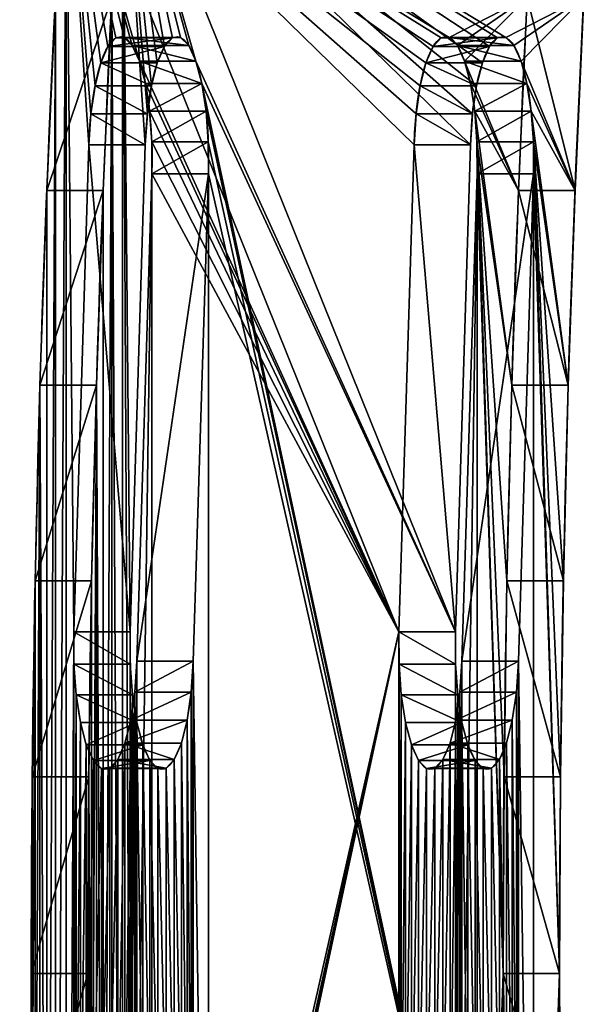
# Model space of a CAD drawing. Units: centimetres. Extents: x -36 to 128, y -4 to 49.
# Drawn here: x 56 to 66, y 22 to 39 of the extents above; entities that cross this region are included whole.
import ezdxf

# ---------------------------------------------------------------- set-up
doc = ezdxf.new("R2010")
doc.units = ezdxf.units.CM
doc.layers.get('0').update_dxf_attribs({"true_color": 0xffffff})

# ---------------------------------------------------------------- blocks, each defined once
blk = doc.blocks.new('Component#18')
at = {"color": 7, "true_color": 0xffffff}
for p, q in [((20, 0, 33.5), (20, 1, 33.5)), ((20, 0, 2.3), (20, 1, 2.3)), ((23.362, 0, 33.436), (23.362, 1, 33.436)), ((23.362, 0, 2.236), (23.362, 1, 2.236)), ((26.719, 0, 2.043), (26.719, 1, 2.043)), ((26.719, 0, 33.243), (26.719, 1, 33.243)), ((30.066, 0, 1.723), (30.066, 1, 1.723)), ((30.066, 0, 32.923), (30.066, 1, 32.923)), ((33.398, 0, 32.475), (33.398, 1, 32.475)), ((33.398, 0, 1.275), (33.398, 1, 1.275))]:
    blk.add_line(p, q, dxfattribs=at)
for p, q in [((23.508, 0, 28.853), (23.508, 1, 28.853)), ((23.508, 0, 7.353), (23.508, 1, 7.353)), ((23.514, 0, 28.305), (23.514, 1, 28.305)), ((23.514, 0, 6.805), (23.514, 1, 6.805)), ((23.643, 0, 29.384), (23.643, 1, 29.384)), ((23.643, 0, 7.884), (23.643, 1, 7.884)), ((23.662, 0, 27.777), (23.662, 1, 27.777)), ((23.662, 0, 6.277), (23.662, 1, 6.277)), ((23.912, 0, 29.862), (23.912, 1, 29.862)), ((23.912, 0, 8.362), (23.912, 1, 8.362)), ((23.942, 0, 27.305), (23.942, 1, 27.305)), ((23.942, 0, 5.805), (23.942, 1, 5.805)), ((24.295, 0, 30.254), (24.295, 1, 30.254)), ((24.295, 0, 8.754), (24.295, 1, 8.754)), ((24.334, 0, 26.922), (24.334, 1, 26.922)), ((24.334, 0, 5.422), (24.334, 1, 5.422)), ((24.767, 0, 30.534), (24.767, 1, 30.534)), ((24.767, 0, 9.034), (24.767, 1, 9.034)), ((24.812, 0, 26.654), (24.812, 1, 26.654)), ((24.812, 0, 5.154), (24.812, 1, 5.154)), ((25.294, 0, 30.682), (25.294, 1, 30.682)), ((25.294, 0, 9.182), (25.294, 1, 9.182)), ((25.343, 1, 26.518), (33.683, 1, 25.519)), ((25.343, 0, 26.518), (25.343, 1, 26.518)), ((25.343, 1, 5.018), (33.683, 1, 4.019)), ((25.343, 0, 5.018), (25.343, 1, 5.018)), ((25.843, 1, 30.688), (34.183, 1, 29.689)), ((25.843, 0, 30.688), (25.843, 1, 30.688)), ((25.843, 1, 9.188), (34.183, 1, 8.189)), ((25.843, 0, 9.188), (25.843, 1, 9.188)), ((33.683, 0, 25.519), (33.683, 1, 25.519)), ((33.683, 0, 4.019), (33.683, 1, 4.019)), ((34.183, 0, 29.689), (34.183, 1, 29.689)), ((34.183, 0, 8.189), (34.183, 1, 8.189)), ((34.232, 0, 25.525), (34.232, 1, 25.525)), ((34.232, 0, 4.025), (34.232, 1, 4.025)), ((34.714, 0, 29.553), (34.714, 1, 29.553)), ((34.714, 0, 8.053), (34.714, 1, 8.053)), ((34.759, 0, 25.673), (34.759, 1, 25.673)), ((34.759, 0, 4.173), (34.759, 1, 4.173)), ((35.192, 0, 29.285), (35.192, 1, 29.285)), ((35.192, 0, 7.785), (35.192, 1, 7.785)), ((35.231, 0, 25.953), (35.231, 1, 25.953)), ((35.231, 0, 4.453), (35.231, 1, 4.453)), ((35.584, 0, 28.902), (35.584, 1, 28.902)), ((35.584, 0, 7.402), (35.584, 1, 7.402)), ((35.614, 0, 26.345), (35.614, 1, 26.345)), ((35.614, 0, 4.845), (35.614, 1, 4.845)), ((35.864, 0, 28.43), (35.864, 1, 28.43)), ((35.864, 0, 6.93), (35.864, 1, 6.93)), ((35.883, 0, 26.823), (35.883, 1, 26.823)), ((35.883, 0, 5.323), (35.883, 1, 5.323)), ((36.012, 0, 27.902), (36.012, 1, 27.902)), ((36.012, 0, 6.402), (36.012, 1, 6.402)), ((36.018, 0, 27.354), (36.018, 1, 27.354)), ((36.018, 0, 5.854), (36.018, 1, 5.854)), ((25.343, 0, 26.518), (33.683, 0, 25.519)), ((25.343, 0, 5.018), (33.683, 0, 4.019)), ((25.843, 0, 30.688), (34.183, 0, 29.689)), ((25.843, 0, 9.188), (34.183, 0, 8.189))]:
    blk.add_line(p, q)
at = {"color": 7, "true_color": 0xffffff, "extrusion": (0, 1, 0)}
for centre in [(-20, -85.807, 1), (-20, -54.607, 1), (-20, -85.807), (-20, -54.607)]:
    blk.add_arc(centre, 88.107, 76.87961, 103.12039, dxfattribs=at)
at = {"extrusion": (0, -1, 0)}
for centre in [(25.593, 28.603, -1), (25.593, 7.103, -1), (25.593, 28.603), (25.593, 7.103)]:
    blk.add_arc(centre, 2.1, 83.1687, 263.1687, dxfattribs=at)
at = {"extrusion": (0, 1, 0)}
for centre in [(-33.933, 27.604, 1), (-33.933, 6.104, 1), (-33.933, 27.604), (-33.933, 6.104)]:
    blk.add_arc(centre, 2.1, 96.8313, 276.8313, dxfattribs=at)
at = {"color": 160, "true_color": 0x3232ff}
mesh = blk.add_polyface(dxfattribs=at)
corners = [(0, 1, 31.2), (3.289, 1, 0.701), (0, 1), (4.808, 1, 5.854), (4.943, 1, 5.323), (6.602, 1, 1.275), (5.212, 1, 4.845), (5.595, 1, 4.453), (9.934, 1, 1.723), (6.067, 1, 4.173), (13.281, 1, 2.043), (6.594, 1, 4.025), (16.638, 1, 2.236), (20, 1, 2.3), (7.143, 1, 4.019), (4.814, 1, 6.402), (4.962, 1, 6.93), (5.242, 1, 7.402), (5.634, 1, 7.785), (6.112, 1, 8.053), (6.643, 1, 8.189), (14.983, 1, 9.188), (5.595, 1, 25.953), (25.843, 1, 9.188), (6.067, 1, 25.673), (6.594, 1, 25.525), (7.143, 1, 25.519), (5.212, 1, 26.345), (4.943, 1, 26.823), (4.808, 1, 27.354), (4.814, 1, 27.902), (4.962, 1, 28.43), (5.242, 1, 28.902), (5.634, 1, 29.285), (6.112, 1, 29.553), (6.643, 1, 29.689), (14.983, 1, 30.688), (25.843, 1, 30.688), (36.711, 1, 0.701), (40, 1, 31.2), (40, 1), (36.018, 1, 5.854), (35.883, 1, 5.323), (35.614, 1, 4.845), (33.398, 1, 1.275), (35.231, 1, 4.453), (34.759, 1, 4.173), (30.066, 1, 1.723), (34.232, 1, 4.025), (26.719, 1, 2.043), (23.362, 1, 2.236), (33.683, 1, 4.019), (36.012, 1, 6.402), (35.864, 1, 6.93), (35.584, 1, 7.402), (35.192, 1, 7.785), (34.714, 1, 8.053), (34.183, 1, 8.189), (35.614, 1, 26.345), (35.231, 1, 25.953), (34.759, 1, 25.673), (34.232, 1, 25.525), (33.683, 1, 25.519), (35.883, 1, 26.823), (36.018, 1, 27.354), (36.012, 1, 27.902), (35.864, 1, 28.43), (35.584, 1, 28.902), (35.192, 1, 29.285), (34.714, 1, 29.553), (34.183, 1, 29.689), (3.289, 1, 31.901), (36.711, 1, 31.901), (6.602, 1, 32.475), (33.398, 1, 32.475), (30.066, 1, 32.923), (9.934, 1, 32.923), (13.281, 1, 33.243), (26.719, 1, 33.243), (16.638, 1, 33.436), (23.362, 1, 33.436), (20, 1, 33.5), (15.483, 1, 26.518), (25.343, 1, 26.518), (16.014, 1, 26.654), (24.812, 1, 26.654), (16.492, 1, 26.922), (24.334, 1, 26.922), (16.884, 1, 27.305), (23.942, 1, 27.305), (17.164, 1, 27.777), (23.662, 1, 27.777), (17.312, 1, 28.305), (23.514, 1, 28.305), (17.318, 1, 28.853), (23.508, 1, 28.853), (17.183, 1, 29.384), (23.643, 1, 29.384), (16.914, 1, 29.862), (23.912, 1, 29.862), (16.531, 1, 30.254), (24.295, 1, 30.254), (16.059, 1, 30.534), (24.767, 1, 30.534), (15.532, 1, 30.682), (25.294, 1, 30.682), (15.483, 1, 5.018), (25.343, 1, 5.018), (16.014, 1, 5.154), (24.812, 1, 5.154), (16.492, 1, 5.422), (24.334, 1, 5.422), (16.884, 1, 5.805), (23.942, 1, 5.805), (17.164, 1, 6.277), (23.662, 1, 6.277), (17.312, 1, 6.805), (23.514, 1, 6.805), (17.318, 1, 7.353), (23.508, 1, 7.353), (17.183, 1, 7.884), (23.643, 1, 7.884), (16.914, 1, 8.362), (23.912, 1, 8.362), (16.531, 1, 8.754), (24.295, 1, 8.754), (16.059, 1, 9.034), (24.767, 1, 9.034), (15.532, 1, 9.182), (25.294, 1, 9.182)]
mesh.append_faces([[corners[k] for k in face] for face in [(0, 1, 2), (38, 39, 40), (80, 79, 81)]], dxfattribs={"vtx0": -1, "color": 160})
mesh.append_faces([[corners[k] for k in face] for face in [(1, 4, 5), (5, 7, 8), (8, 9, 10), (10, 11, 12), (12, 11, 13), (3, 0, 15), (15, 0, 16), (16, 0, 17), (17, 0, 18), (18, 0, 19), (19, 0, 20), (20, 0, 21), (22, 0, 27), (27, 0, 28), (28, 0, 29), (29, 0, 30), (30, 0, 31), (31, 0, 32), (32, 0, 33), (33, 0, 34), (34, 0, 35), (35, 0, 36), (41, 38, 42), (42, 38, 43), (43, 44, 45), (45, 44, 46), (46, 47, 48), (48, 13, 51), (58, 23, 59), (59, 23, 60), (60, 23, 61), (61, 23, 62), (39, 71, 72), (72, 73, 74), (74, 73, 75), (75, 77, 78), (78, 79, 80), (82, 62, 26), (62, 82, 83), (83, 84, 85), (85, 86, 87), (87, 88, 89), (89, 90, 91), (91, 92, 93), (93, 94, 95), (95, 96, 97), (97, 98, 99), (99, 100, 101), (101, 102, 103), (103, 104, 105), (105, 36, 37), (106, 51, 14), (51, 106, 107), (107, 108, 109), (109, 110, 111), (111, 112, 113), (113, 114, 115), (115, 116, 117), (117, 118, 119), (119, 120, 121), (121, 122, 123), (123, 124, 125), (125, 126, 127), (127, 128, 129), (129, 21, 23)]], dxfattribs={"vtx0": -1, "vtx1": -1, "color": 160})
mesh.append_faces([[corners[k] for k in face] for face in [(1, 0, 3), (21, 0, 22), (21, 22, 23), (36, 0, 37), (39, 38, 41), (51, 13, 14), (39, 23, 58), (62, 23, 26), (39, 37, 0)]], dxfattribs={"vtx0": -1, "vtx1": -1, "vtx2": -1, "color": 160})
mesh.append_faces([[corners[k] for k in face] for face in [(1, 3, 4), (5, 4, 6), (5, 6, 7), (8, 7, 9), (10, 9, 11), (13, 11, 14), (23, 22, 24), (23, 24, 25), (23, 25, 26), (43, 38, 44), (46, 44, 47), (48, 47, 49), (48, 49, 50), (48, 50, 13), (39, 41, 52), (39, 52, 53), (39, 53, 54), (39, 54, 55), (39, 55, 56), (39, 56, 57), (39, 57, 23), (39, 58, 63), (39, 63, 64), (39, 64, 65), (39, 65, 66), (39, 66, 67), (39, 67, 68), (39, 68, 69), (39, 69, 70), (39, 70, 37), (39, 0, 71), (72, 71, 73), (75, 73, 76), (75, 76, 77), (78, 77, 79), (83, 82, 84), (85, 84, 86), (87, 86, 88), (89, 88, 90), (91, 90, 92), (93, 92, 94), (95, 94, 96), (97, 96, 98), (99, 98, 100), (101, 100, 102), (103, 102, 104), (105, 104, 36), (107, 106, 108), (109, 108, 110), (111, 110, 112), (113, 112, 114), (115, 114, 116), (117, 116, 118), (119, 118, 120), (121, 120, 122), (123, 122, 124), (125, 124, 126), (127, 126, 128), (129, 128, 21)]], dxfattribs={"vtx0": -1, "vtx2": -1, "color": 160})
at = {"color": 7, "true_color": 0xffffff}
mesh = blk.add_polyface(dxfattribs=at)
corners = [(20, 0, 33.5), (16.638, 1, 33.436), (16.638, 0, 33.436), (20, 1, 33.5)]
mesh.append_faces([[corners[k] for k in face] for face in [(0, 1, 2), (1, 0, 3)]], dxfattribs={"vtx0": -1, "color": 7})
mesh = blk.add_polyface(dxfattribs=at)
corners = [(20, 1, 2.3), (16.638, 0, 2.236), (16.638, 1, 2.236), (20, 0, 2.3)]
mesh.append_faces([[corners[k] for k in face] for face in [(0, 1, 2), (1, 0, 3)]], dxfattribs={"vtx0": -1, "color": 7})
mesh = blk.add_polyface(dxfattribs=at)
corners = [(23.362, 0, 33.436), (20, 1, 33.5), (20, 0, 33.5), (23.362, 1, 33.436)]
mesh.append_faces([[corners[k] for k in face] for face in [(0, 1, 2), (1, 0, 3)]], dxfattribs={"vtx0": -1, "color": 7})
mesh = blk.add_polyface(dxfattribs=at)
corners = [(23.362, 1, 2.236), (20, 0, 2.3), (20, 1, 2.3), (23.362, 0, 2.236)]
mesh.append_faces([[corners[k] for k in face] for face in [(0, 1, 2), (1, 0, 3)]], dxfattribs={"vtx0": -1, "color": 7})
mesh = blk.add_polyface(dxfattribs=at)
corners = [(26.719, 0, 33.243), (23.362, 1, 33.436), (23.362, 0, 33.436), (26.719, 1, 33.243)]
mesh.append_faces([[corners[k] for k in face] for face in [(0, 1, 2), (1, 0, 3)]], dxfattribs={"vtx0": -1, "color": 7})
mesh = blk.add_polyface(dxfattribs=at)
corners = [(26.719, 1, 2.043), (23.362, 0, 2.236), (23.362, 1, 2.236), (26.719, 0, 2.043)]
mesh.append_faces([[corners[k] for k in face] for face in [(0, 1, 2), (1, 0, 3)]], dxfattribs={"vtx0": -1, "color": 7})
at = {"color": 160, "true_color": 0x3232ff}
mesh = blk.add_polyface(dxfattribs=at)
corners = [(23.508, 1, 28.853), (23.643, 0, 29.384), (23.508, 0, 28.853), (23.643, 1, 29.384)]
mesh.append_faces([[corners[k] for k in face] for face in [(0, 1, 2), (1, 0, 3)]], dxfattribs={"vtx0": -1, "color": 160})
mesh = blk.add_polyface(dxfattribs=at)
corners = [(23.514, 1, 28.305), (23.508, 0, 28.853), (23.514, 0, 28.305), (23.508, 1, 28.853)]
mesh.append_faces([[corners[k] for k in face] for face in [(0, 1, 2), (1, 0, 3)]], dxfattribs={"vtx0": -1, "color": 160})
mesh = blk.add_polyface(dxfattribs=at)
corners = [(23.508, 1, 7.353), (23.643, 0, 7.884), (23.508, 0, 7.353), (23.643, 1, 7.884)]
mesh.append_faces([[corners[k] for k in face] for face in [(0, 1, 2), (1, 0, 3)]], dxfattribs={"vtx0": -1, "color": 160})
mesh = blk.add_polyface(dxfattribs=at)
corners = [(23.514, 1, 6.805), (23.508, 0, 7.353), (23.514, 0, 6.805), (23.508, 1, 7.353)]
mesh.append_faces([[corners[k] for k in face] for face in [(0, 1, 2), (1, 0, 3)]], dxfattribs={"vtx0": -1, "color": 160})
mesh = blk.add_polyface(dxfattribs=at)
corners = [(23.662, 1, 27.777), (23.514, 0, 28.305), (23.662, 0, 27.777), (23.514, 1, 28.305)]
mesh.append_faces([[corners[k] for k in face] for face in [(0, 1, 2), (1, 0, 3)]], dxfattribs={"vtx0": -1, "color": 160})
mesh = blk.add_polyface(dxfattribs=at)
corners = [(23.662, 1, 6.277), (23.514, 0, 6.805), (23.662, 0, 6.277), (23.514, 1, 6.805)]
mesh.append_faces([[corners[k] for k in face] for face in [(0, 1, 2), (1, 0, 3)]], dxfattribs={"vtx0": -1, "color": 160})
mesh = blk.add_polyface(dxfattribs=at)
corners = [(23.643, 1, 29.384), (23.912, 0, 29.862), (23.643, 0, 29.384), (23.912, 1, 29.862)]
mesh.append_faces([[corners[k] for k in face] for face in [(0, 1, 2), (1, 0, 3)]], dxfattribs={"vtx0": -1, "color": 160})
mesh = blk.add_polyface(dxfattribs=at)
corners = [(23.643, 1, 7.884), (23.912, 0, 8.362), (23.643, 0, 7.884), (23.912, 1, 8.362)]
mesh.append_faces([[corners[k] for k in face] for face in [(0, 1, 2), (1, 0, 3)]], dxfattribs={"vtx0": -1, "color": 160})
mesh = blk.add_polyface(dxfattribs=at)
corners = [(23.942, 1, 27.305), (23.662, 0, 27.777), (23.942, 0, 27.305), (23.662, 1, 27.777)]
mesh.append_faces([[corners[k] for k in face] for face in [(0, 1, 2), (1, 0, 3)]], dxfattribs={"vtx0": -1, "color": 160})
mesh = blk.add_polyface(dxfattribs=at)
corners = [(23.942, 1, 5.805), (23.662, 0, 6.277), (23.942, 0, 5.805), (23.662, 1, 6.277)]
mesh.append_faces([[corners[k] for k in face] for face in [(0, 1, 2), (1, 0, 3)]], dxfattribs={"vtx0": -1, "color": 160})
mesh = blk.add_polyface(dxfattribs=at)
corners = [(23.912, 1, 29.862), (24.295, 0, 30.254), (23.912, 0, 29.862), (24.295, 1, 30.254)]
mesh.append_faces([[corners[k] for k in face] for face in [(0, 1, 2), (1, 0, 3)]], dxfattribs={"vtx0": -1, "color": 160})
mesh = blk.add_polyface(dxfattribs=at)
corners = [(23.912, 1, 8.362), (24.295, 0, 8.754), (23.912, 0, 8.362), (24.295, 1, 8.754)]
mesh.append_faces([[corners[k] for k in face] for face in [(0, 1, 2), (1, 0, 3)]], dxfattribs={"vtx0": -1, "color": 160})
mesh = blk.add_polyface(dxfattribs=at)
corners = [(24.334, 0, 26.922), (23.942, 1, 27.305), (23.942, 0, 27.305), (24.334, 1, 26.922)]
mesh.append_faces([[corners[k] for k in face] for face in [(0, 1, 2), (1, 0, 3)]], dxfattribs={"vtx0": -1, "color": 160})
mesh = blk.add_polyface(dxfattribs=at)
corners = [(24.334, 0, 5.422), (23.942, 1, 5.805), (23.942, 0, 5.805), (24.334, 1, 5.422)]
mesh.append_faces([[corners[k] for k in face] for face in [(0, 1, 2), (1, 0, 3)]], dxfattribs={"vtx0": -1, "color": 160})
mesh = blk.add_polyface(dxfattribs=at)
corners = [(24.767, 1, 30.534), (24.295, 0, 30.254), (24.295, 1, 30.254), (24.767, 0, 30.534)]
mesh.append_faces([[corners[k] for k in face] for face in [(0, 1, 2), (1, 0, 3)]], dxfattribs={"vtx0": -1, "color": 160})
mesh = blk.add_polyface(dxfattribs=at)
corners = [(24.767, 1, 9.034), (24.295, 0, 8.754), (24.295, 1, 8.754), (24.767, 0, 9.034)]
mesh.append_faces([[corners[k] for k in face] for face in [(0, 1, 2), (1, 0, 3)]], dxfattribs={"vtx0": -1, "color": 160})
mesh = blk.add_polyface(dxfattribs=at)
corners = [(24.812, 0, 26.654), (24.334, 1, 26.922), (24.334, 0, 26.922), (24.812, 1, 26.654)]
mesh.append_faces([[corners[k] for k in face] for face in [(0, 1, 2), (1, 0, 3)]], dxfattribs={"vtx0": -1, "color": 160})
mesh = blk.add_polyface(dxfattribs=at)
corners = [(24.812, 0, 5.154), (24.334, 1, 5.422), (24.334, 0, 5.422), (24.812, 1, 5.154)]
mesh.append_faces([[corners[k] for k in face] for face in [(0, 1, 2), (1, 0, 3)]], dxfattribs={"vtx0": -1, "color": 160})
mesh = blk.add_polyface(dxfattribs=at)
corners = [(25.294, 1, 30.682), (24.767, 0, 30.534), (24.767, 1, 30.534), (25.294, 0, 30.682)]
mesh.append_faces([[corners[k] for k in face] for face in [(0, 1, 2), (1, 0, 3)]], dxfattribs={"vtx0": -1, "color": 160})
mesh = blk.add_polyface(dxfattribs=at)
corners = [(25.294, 1, 9.182), (24.767, 0, 9.034), (24.767, 1, 9.034), (25.294, 0, 9.182)]
mesh.append_faces([[corners[k] for k in face] for face in [(0, 1, 2), (1, 0, 3)]], dxfattribs={"vtx0": -1, "color": 160})
mesh = blk.add_polyface(dxfattribs=at)
corners = [(25.343, 0, 26.518), (24.812, 1, 26.654), (24.812, 0, 26.654), (25.343, 1, 26.518)]
mesh.append_faces([[corners[k] for k in face] for face in [(0, 1, 2), (1, 0, 3)]], dxfattribs={"vtx0": -1, "color": 160})
mesh = blk.add_polyface(dxfattribs=at)
corners = [(25.343, 0, 5.018), (24.812, 1, 5.154), (24.812, 0, 5.154), (25.343, 1, 5.018)]
mesh.append_faces([[corners[k] for k in face] for face in [(0, 1, 2), (1, 0, 3)]], dxfattribs={"vtx0": -1, "color": 160})
mesh = blk.add_polyface(dxfattribs=at)
corners = [(25.843, 1, 30.688), (25.294, 0, 30.682), (25.294, 1, 30.682), (25.843, 0, 30.688)]
mesh.append_faces([[corners[k] for k in face] for face in [(0, 1, 2), (1, 0, 3)]], dxfattribs={"vtx0": -1, "color": 160})
mesh = blk.add_polyface(dxfattribs=at)
corners = [(25.843, 1, 9.188), (25.294, 0, 9.182), (25.294, 1, 9.182), (25.843, 0, 9.188)]
mesh.append_faces([[corners[k] for k in face] for face in [(0, 1, 2), (1, 0, 3)]], dxfattribs={"vtx0": -1, "color": 160})
mesh = blk.add_polyface(dxfattribs=at)
corners = [(33.683, 0, 25.519), (25.343, 1, 26.518), (25.343, 0, 26.518), (33.683, 1, 25.519)]
mesh.append_faces([[corners[k] for k in face] for face in [(0, 1, 2), (1, 0, 3)]], dxfattribs={"vtx0": -1, "color": 160})
mesh = blk.add_polyface(dxfattribs=at)
corners = [(33.683, 0, 4.019), (25.343, 1, 5.018), (25.343, 0, 5.018), (33.683, 1, 4.019)]
mesh.append_faces([[corners[k] for k in face] for face in [(0, 1, 2), (1, 0, 3)]], dxfattribs={"vtx0": -1, "color": 160})
mesh = blk.add_polyface(dxfattribs=at)
corners = [(34.183, 1, 29.689), (25.843, 0, 30.688), (25.843, 1, 30.688), (34.183, 0, 29.689)]
mesh.append_faces([[corners[k] for k in face] for face in [(0, 1, 2), (1, 0, 3)]], dxfattribs={"vtx0": -1, "color": 160})
mesh = blk.add_polyface(dxfattribs=at)
corners = [(34.183, 1, 8.189), (25.843, 0, 9.188), (25.843, 1, 9.188), (34.183, 0, 8.189)]
mesh.append_faces([[corners[k] for k in face] for face in [(0, 1, 2), (1, 0, 3)]], dxfattribs={"vtx0": -1, "color": 160})
at = {"color": 7, "true_color": 0xffffff}
mesh = blk.add_polyface(dxfattribs=at)
corners = [(30.066, 0, 32.923), (26.719, 1, 33.243), (26.719, 0, 33.243), (30.066, 1, 32.923)]
mesh.append_faces([[corners[k] for k in face] for face in [(0, 1, 2), (1, 0, 3)]], dxfattribs={"vtx0": -1, "color": 7})
mesh = blk.add_polyface(dxfattribs=at)
corners = [(30.066, 1, 1.723), (26.719, 0, 2.043), (26.719, 1, 2.043), (30.066, 0, 1.723)]
mesh.append_faces([[corners[k] for k in face] for face in [(0, 1, 2), (1, 0, 3)]], dxfattribs={"vtx0": -1, "color": 7})
mesh = blk.add_polyface(dxfattribs=at)
corners = [(33.398, 0, 32.475), (30.066, 1, 32.923), (30.066, 0, 32.923), (33.398, 1, 32.475)]
mesh.append_faces([[corners[k] for k in face] for face in [(0, 1, 2), (1, 0, 3)]], dxfattribs={"vtx0": -1, "color": 7})
mesh = blk.add_polyface(dxfattribs=at)
corners = [(33.398, 1, 1.275), (30.066, 0, 1.723), (30.066, 1, 1.723), (33.398, 0, 1.275)]
mesh.append_faces([[corners[k] for k in face] for face in [(0, 1, 2), (1, 0, 3)]], dxfattribs={"vtx0": -1, "color": 7})
mesh = blk.add_polyface(dxfattribs=at)
corners = [(36.711, 1, 0.701), (33.398, 0, 1.275), (33.398, 1, 1.275), (36.711, 0, 0.701)]
mesh.append_faces([[corners[k] for k in face] for face in [(0, 1, 2), (1, 0, 3)]], dxfattribs={"vtx0": -1, "color": 7})
mesh = blk.add_polyface(dxfattribs=at)
corners = [(36.711, 0, 31.901), (33.398, 1, 32.475), (33.398, 0, 32.475), (36.711, 1, 31.901)]
mesh.append_faces([[corners[k] for k in face] for face in [(0, 1, 2), (1, 0, 3)]], dxfattribs={"vtx0": -1, "color": 7})
at = {"color": 160, "true_color": 0x3232ff}
mesh = blk.add_polyface(dxfattribs=at)
corners = [(34.232, 0, 25.525), (33.683, 1, 25.519), (33.683, 0, 25.519), (34.232, 1, 25.525)]
mesh.append_faces([[corners[k] for k in face] for face in [(0, 1, 2), (1, 0, 3)]], dxfattribs={"vtx0": -1, "color": 160})
mesh = blk.add_polyface(dxfattribs=at)
corners = [(34.232, 0, 4.025), (33.683, 1, 4.019), (33.683, 0, 4.019), (34.232, 1, 4.025)]
mesh.append_faces([[corners[k] for k in face] for face in [(0, 1, 2), (1, 0, 3)]], dxfattribs={"vtx0": -1, "color": 160})
mesh = blk.add_polyface(dxfattribs=at)
corners = [(34.714, 1, 29.553), (34.183, 0, 29.689), (34.183, 1, 29.689), (34.714, 0, 29.553)]
mesh.append_faces([[corners[k] for k in face] for face in [(0, 1, 2), (1, 0, 3)]], dxfattribs={"vtx0": -1, "color": 160})
mesh = blk.add_polyface(dxfattribs=at)
corners = [(34.714, 1, 8.053), (34.183, 0, 8.189), (34.183, 1, 8.189), (34.714, 0, 8.053)]
mesh.append_faces([[corners[k] for k in face] for face in [(0, 1, 2), (1, 0, 3)]], dxfattribs={"vtx0": -1, "color": 160})
mesh = blk.add_polyface(dxfattribs=at)
corners = [(34.759, 0, 25.673), (34.232, 1, 25.525), (34.232, 0, 25.525), (34.759, 1, 25.673)]
mesh.append_faces([[corners[k] for k in face] for face in [(0, 1, 2), (1, 0, 3)]], dxfattribs={"vtx0": -1, "color": 160})
mesh = blk.add_polyface(dxfattribs=at)
corners = [(34.759, 0, 4.173), (34.232, 1, 4.025), (34.232, 0, 4.025), (34.759, 1, 4.173)]
mesh.append_faces([[corners[k] for k in face] for face in [(0, 1, 2), (1, 0, 3)]], dxfattribs={"vtx0": -1, "color": 160})
mesh = blk.add_polyface(dxfattribs=at)
corners = [(35.192, 1, 29.285), (34.714, 0, 29.553), (34.714, 1, 29.553), (35.192, 0, 29.285)]
mesh.append_faces([[corners[k] for k in face] for face in [(0, 1, 2), (1, 0, 3)]], dxfattribs={"vtx0": -1, "color": 160})
mesh = blk.add_polyface(dxfattribs=at)
corners = [(35.192, 1, 7.785), (34.714, 0, 8.053), (34.714, 1, 8.053), (35.192, 0, 7.785)]
mesh.append_faces([[corners[k] for k in face] for face in [(0, 1, 2), (1, 0, 3)]], dxfattribs={"vtx0": -1, "color": 160})
mesh = blk.add_polyface(dxfattribs=at)
corners = [(35.231, 0, 25.953), (34.759, 1, 25.673), (34.759, 0, 25.673), (35.231, 1, 25.953)]
mesh.append_faces([[corners[k] for k in face] for face in [(0, 1, 2), (1, 0, 3)]], dxfattribs={"vtx0": -1, "color": 160})
mesh = blk.add_polyface(dxfattribs=at)
corners = [(35.231, 0, 4.453), (34.759, 1, 4.173), (34.759, 0, 4.173), (35.231, 1, 4.453)]
mesh.append_faces([[corners[k] for k in face] for face in [(0, 1, 2), (1, 0, 3)]], dxfattribs={"vtx0": -1, "color": 160})
mesh = blk.add_polyface(dxfattribs=at)
corners = [(35.584, 1, 28.902), (35.192, 0, 29.285), (35.192, 1, 29.285), (35.584, 0, 28.902)]
mesh.append_faces([[corners[k] for k in face] for face in [(0, 1, 2), (1, 0, 3)]], dxfattribs={"vtx0": -1, "color": 160})
mesh = blk.add_polyface(dxfattribs=at)
corners = [(35.584, 1, 7.402), (35.192, 0, 7.785), (35.192, 1, 7.785), (35.584, 0, 7.402)]
mesh.append_faces([[corners[k] for k in face] for face in [(0, 1, 2), (1, 0, 3)]], dxfattribs={"vtx0": -1, "color": 160})
mesh = blk.add_polyface(dxfattribs=at)
corners = [(35.614, 1, 26.345), (35.231, 0, 25.953), (35.614, 0, 26.345), (35.231, 1, 25.953)]
mesh.append_faces([[corners[k] for k in face] for face in [(0, 1, 2), (1, 0, 3)]], dxfattribs={"vtx0": -1, "color": 160})
mesh = blk.add_polyface(dxfattribs=at)
corners = [(35.614, 1, 4.845), (35.231, 0, 4.453), (35.614, 0, 4.845), (35.231, 1, 4.453)]
mesh.append_faces([[corners[k] for k in face] for face in [(0, 1, 2), (1, 0, 3)]], dxfattribs={"vtx0": -1, "color": 160})
mesh = blk.add_polyface(dxfattribs=at)
corners = [(35.584, 1, 28.902), (35.864, 0, 28.43), (35.584, 0, 28.902), (35.864, 1, 28.43)]
mesh.append_faces([[corners[k] for k in face] for face in [(0, 1, 2), (1, 0, 3)]], dxfattribs={"vtx0": -1, "color": 160})
mesh = blk.add_polyface(dxfattribs=at)
corners = [(35.584, 1, 7.402), (35.864, 0, 6.93), (35.584, 0, 7.402), (35.864, 1, 6.93)]
mesh.append_faces([[corners[k] for k in face] for face in [(0, 1, 2), (1, 0, 3)]], dxfattribs={"vtx0": -1, "color": 160})
mesh = blk.add_polyface(dxfattribs=at)
corners = [(35.883, 1, 26.823), (35.614, 0, 26.345), (35.883, 0, 26.823), (35.614, 1, 26.345)]
mesh.append_faces([[corners[k] for k in face] for face in [(0, 1, 2), (1, 0, 3)]], dxfattribs={"vtx0": -1, "color": 160})
mesh = blk.add_polyface(dxfattribs=at)
corners = [(35.883, 1, 5.323), (35.614, 0, 4.845), (35.883, 0, 5.323), (35.614, 1, 4.845)]
mesh.append_faces([[corners[k] for k in face] for face in [(0, 1, 2), (1, 0, 3)]], dxfattribs={"vtx0": -1, "color": 160})
mesh = blk.add_polyface(dxfattribs=at)
corners = [(35.864, 1, 28.43), (36.012, 0, 27.902), (35.864, 0, 28.43), (36.012, 1, 27.902)]
mesh.append_faces([[corners[k] for k in face] for face in [(0, 1, 2), (1, 0, 3)]], dxfattribs={"vtx0": -1, "color": 160})
mesh = blk.add_polyface(dxfattribs=at)
corners = [(35.864, 1, 6.93), (36.012, 0, 6.402), (35.864, 0, 6.93), (36.012, 1, 6.402)]
mesh.append_faces([[corners[k] for k in face] for face in [(0, 1, 2), (1, 0, 3)]], dxfattribs={"vtx0": -1, "color": 160})
mesh = blk.add_polyface(dxfattribs=at)
corners = [(36.018, 1, 27.354), (35.883, 0, 26.823), (36.018, 0, 27.354), (35.883, 1, 26.823)]
mesh.append_faces([[corners[k] for k in face] for face in [(0, 1, 2), (1, 0, 3)]], dxfattribs={"vtx0": -1, "color": 160})
mesh = blk.add_polyface(dxfattribs=at)
corners = [(36.018, 1, 5.854), (35.883, 0, 5.323), (36.018, 0, 5.854), (35.883, 1, 5.323)]
mesh.append_faces([[corners[k] for k in face] for face in [(0, 1, 2), (1, 0, 3)]], dxfattribs={"vtx0": -1, "color": 160})
mesh = blk.add_polyface(dxfattribs=at)
corners = [(36.012, 1, 27.902), (36.018, 0, 27.354), (36.012, 0, 27.902), (36.018, 1, 27.354)]
mesh.append_faces([[corners[k] for k in face] for face in [(0, 1, 2), (1, 0, 3)]], dxfattribs={"vtx0": -1, "color": 160})
mesh = blk.add_polyface(dxfattribs=at)
corners = [(36.012, 1, 6.402), (36.018, 0, 5.854), (36.012, 0, 6.402), (36.018, 1, 5.854)]
mesh.append_faces([[corners[k] for k in face] for face in [(0, 1, 2), (1, 0, 3)]], dxfattribs={"vtx0": -1, "color": 160})
mesh = blk.add_polyface(dxfattribs=at)
corners = [(40, 0, 31.2), (36.711, 0, 0.701), (40, 0), (36.018, 0, 5.854), (35.883, 0, 5.323), (35.614, 0, 4.845), (33.398, 0, 1.275), (35.231, 0, 4.453), (34.759, 0, 4.173), (30.066, 0, 1.723), (34.232, 0, 4.025), (26.719, 0, 2.043), (23.362, 0, 2.236), (20, 0, 2.3), (33.683, 0, 4.019), (36.012, 0, 6.402), (35.864, 0, 6.93), (35.584, 0, 7.402), (35.192, 0, 7.785), (34.714, 0, 8.053), (34.183, 0, 8.189), (25.843, 0, 9.188), (35.614, 0, 26.345), (35.231, 0, 25.953), (14.983, 0, 9.188), (34.759, 0, 25.673), (34.232, 0, 25.525), (33.683, 0, 25.519), (35.883, 0, 26.823), (36.018, 0, 27.354), (36.012, 0, 27.902), (35.864, 0, 28.43), (35.584, 0, 28.902), (35.192, 0, 29.285), (34.714, 0, 29.553), (34.183, 0, 29.689), (25.843, 0, 30.688), (14.983, 0, 30.688), (3.289, 0, 0.701), (0, 0, 31.2), (0, 0), (4.808, 0, 5.854), (4.943, 0, 5.323), (6.602, 0, 1.275), (5.212, 0, 4.845), (5.595, 0, 4.453), (9.934, 0, 1.723), (6.067, 0, 4.173), (13.281, 0, 2.043), (6.594, 0, 4.025), (16.638, 0, 2.236), (7.143, 0, 4.019), (4.814, 0, 6.402), (4.962, 0, 6.93), (5.242, 0, 7.402), (5.634, 0, 7.785), (6.112, 0, 8.053), (6.643, 0, 8.189), (5.595, 0, 25.953), (6.067, 0, 25.673), (6.594, 0, 25.525), (7.143, 0, 25.519), (5.212, 0, 26.345), (4.943, 0, 26.823), (4.808, 0, 27.354), (4.814, 0, 27.902), (4.962, 0, 28.43), (5.242, 0, 28.902), (5.634, 0, 29.285), (6.112, 0, 29.553), (6.643, 0, 29.689), (36.711, 0, 31.901), (3.289, 0, 31.901), (6.602, 0, 32.475), (33.398, 0, 32.475), (30.066, 0, 32.923), (9.934, 0, 32.923), (13.281, 0, 33.243), (26.719, 0, 33.243), (23.362, 0, 33.436), (16.638, 0, 33.436), (20, 0, 33.5), (25.343, 0, 26.518), (15.483, 0, 26.518), (24.812, 0, 26.654), (16.014, 0, 26.654), (24.334, 0, 26.922), (16.492, 0, 26.922), (23.942, 0, 27.305), (16.884, 0, 27.305), (23.662, 0, 27.777), (17.164, 0, 27.777), (23.514, 0, 28.305), (17.312, 0, 28.305), (23.508, 0, 28.853), (17.318, 0, 28.853), (23.643, 0, 29.384), (17.183, 0, 29.384), (23.912, 0, 29.862), (16.914, 0, 29.862), (24.295, 0, 30.254), (16.531, 0, 30.254), (24.767, 0, 30.534), (16.059, 0, 30.534), (25.294, 0, 30.682), (15.532, 0, 30.682), (25.343, 0, 5.018), (15.483, 0, 5.018), (24.812, 0, 5.154), (16.014, 0, 5.154), (24.334, 0, 5.422), (16.492, 0, 5.422), (23.942, 0, 5.805), (16.884, 0, 5.805), (23.662, 0, 6.277), (17.164, 0, 6.277), (23.514, 0, 6.805), (17.312, 0, 6.805), (23.508, 0, 7.353), (17.318, 0, 7.353), (23.643, 0, 7.884), (17.183, 0, 7.884), (23.912, 0, 8.362), (16.914, 0, 8.362), (24.295, 0, 8.754), (16.531, 0, 8.754), (24.767, 0, 9.034), (16.059, 0, 9.034), (25.294, 0, 9.182), (15.532, 0, 9.182)]
mesh.append_faces([[corners[k] for k in face] for face in [(0, 1, 2), (38, 39, 40), (80, 79, 81)]], dxfattribs={"vtx0": -1, "color": 160})
mesh.append_faces([[corners[k] for k in face] for face in [(1, 5, 6), (6, 8, 9), (9, 10, 11), (11, 10, 12), (12, 10, 13), (3, 0, 15), (15, 0, 16), (16, 0, 17), (17, 0, 18), (18, 0, 19), (19, 0, 20), (20, 0, 21), (22, 0, 28), (28, 0, 29), (29, 0, 30), (30, 0, 31), (31, 0, 32), (32, 0, 33), (33, 0, 34), (34, 0, 35), (35, 0, 36), (41, 38, 42), (42, 43, 44), (44, 43, 45), (45, 46, 47), (47, 48, 49), (49, 13, 51), (58, 24, 59), (59, 24, 60), (60, 24, 61), (39, 71, 72), (72, 71, 73), (73, 75, 76), (76, 75, 77), (77, 79, 80), (82, 61, 27), (61, 82, 83), (83, 84, 85), (85, 86, 87), (87, 88, 89), (89, 90, 91), (91, 92, 93), (93, 94, 95), (95, 96, 97), (97, 98, 99), (99, 100, 101), (101, 102, 103), (103, 104, 105), (105, 36, 37), (106, 51, 14), (51, 106, 107), (107, 108, 109), (109, 110, 111), (111, 112, 113), (113, 114, 115), (115, 116, 117), (117, 118, 119), (119, 120, 121), (121, 122, 123), (123, 124, 125), (125, 126, 127), (127, 128, 129), (129, 21, 24)]], dxfattribs={"vtx0": -1, "vtx1": -1, "color": 160})
mesh.append_faces([[corners[k] for k in face] for face in [(1, 0, 3), (21, 0, 22), (21, 23, 24), (36, 0, 37), (39, 38, 41), (51, 13, 14), (39, 24, 58), (61, 24, 27), (39, 37, 0)]], dxfattribs={"vtx0": -1, "vtx1": -1, "vtx2": -1, "color": 160})
mesh.append_faces([[corners[k] for k in face] for face in [(1, 3, 4), (1, 4, 5), (6, 5, 7), (6, 7, 8), (9, 8, 10), (13, 10, 14), (21, 22, 23), (24, 23, 25), (24, 25, 26), (24, 26, 27), (42, 38, 43), (45, 43, 46), (47, 46, 48), (49, 48, 50), (49, 50, 13), (39, 41, 52), (39, 52, 53), (39, 53, 54), (39, 54, 55), (39, 55, 56), (39, 56, 57), (39, 57, 24), (39, 58, 62), (39, 62, 63), (39, 63, 64), (39, 64, 65), (39, 65, 66), (39, 66, 67), (39, 67, 68), (39, 68, 69), (39, 69, 70), (39, 70, 37), (39, 0, 71), (73, 71, 74), (73, 74, 75), (77, 75, 78), (77, 78, 79), (83, 82, 84), (85, 84, 86), (87, 86, 88), (89, 88, 90), (91, 90, 92), (93, 92, 94), (95, 94, 96), (97, 96, 98), (99, 98, 100), (101, 100, 102), (103, 102, 104), (105, 104, 36), (107, 106, 108), (109, 108, 110), (111, 110, 112), (113, 112, 114), (115, 114, 116), (117, 116, 118), (119, 118, 120), (121, 120, 122), (123, 122, 124), (125, 124, 126), (127, 126, 128), (129, 128, 21)]], dxfattribs={"vtx0": -1, "vtx2": -1, "color": 160})

msp = doc.modelspace()

# ---------------------------------------------------------------- block references
at = {"extrusion": (-0.258819, 2.77556e-17, 0.965926), "rotation": 180}
msp.add_blockref('Component#18', (-2.5, 89.128, 79.45), dxfattribs=at)

doc.saveas('drawing.dxf')
